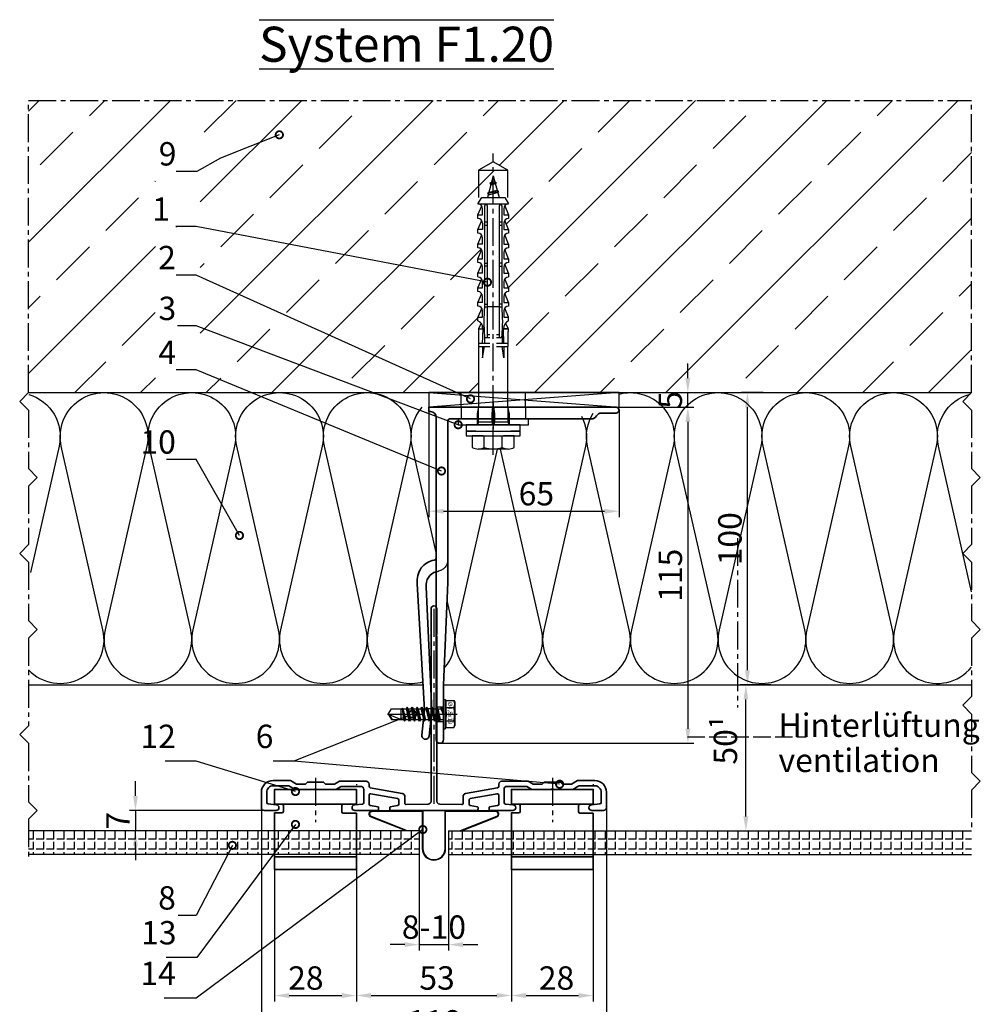
# Model space of a CAD drawing. Units: millimetres. Extents: x -5223 to 7646, y -4280 to 3555.
# Drawn here: x -543 to -214, y 457 to 794 of the extents above; entities that cross this region are included whole.
import ezdxf

# ---------------------------------------------------------------- set-up
doc = ezdxf.new("R2010")
doc.units = ezdxf.units.MM
doc.header["$LTSCALE"] = 0.5
doc.linetypes.add('ACAD_ISO02W100', pattern=[15, 12, -3])
doc.linetypes.add('MITTE2', pattern=[28.575, 19.05, -3.175, 3.175, -3.175])
doc.layers.get('0').update_dxf_attribs({"color": 9, "lineweight": 30})
doc.layers.get('Defpoints').update_dxf_attribs({"color": 255})
for name, color, linetype, lineweight in [('Allface-Accessories', 200, 'Continuous', 30), ('Allface-Alu-Profiles', 7, 'Continuous', 35), ('Allface-Building', 5, 'Continuous', 25), ('Allface-Dimension', 94, 'Continuous', 25), ('Allface-Hidden', 54, 'ACAD_ISO02W100', 25), ('Allface-Plastics', 30, 'Continuous', 30), ('Allface-Text', 193, 'Continuous', 30)]:
    doc.layers.add(name, color=color, linetype=linetype, lineweight=lineweight)
for name, color, linetype in [('Allface-Alu-Profiles-hidden', 253, 'ACAD_ISO02W100'), ('Allface-Centerlines', 1, 'MITTE2'), ('Allface-Hatch', 4, 'Continuous'), ('Allface-Isolation', 40, 'Continuous')]:
    doc.layers.add(name, color=color, linetype=linetype)
doc.styles.add('Allface-dwg', font='isocp2.shx')
doc.styles.add('Allfacetitle', font='ARIAL.TTF', dxfattribs={"width": 1.4})
doc.dimstyles.new('ALLFACE 1-2', dxfattribs={"dimscale": 2, "dimtxt": 4, "dimasz": 2.5, "dimexe": 1, "dimexo": 0, "dimgap": 1, "dimtad": 1, "dimrnd": 0.05, "dimtxsty": 'Allface-dwg', "dimcen": 2.5, "dimclrd": 256, "dimclre": 256, "dimclrt": 256, "dimazin": 2, "dimtp": 0.25, "dimtm": 0.25, "dimtfac": 0.7, "dimtmove": 0, "dimatfit": 2, "dimldrblk": 'DOTSMALL', "dimfxl": 1.25, "dimtolj": 2, "dimlwd": -1, "dimlwe": -1, "dimarcsym": 0})
pattern_1 = [(90, (-160.6676, 880.55), (-3.4925, 2e-16), [2.54, -0.9525]), (180, (-160.6676, 880.55), (-4e-16, -3.4925), [2.54, -0.9525])]

# ---------------------------------------------------------------- blocks, each defined once
blk = doc.blocks.new('Fischer SXS10x80 F US')
at = {"color": 7, "linetype": 'Continuous'}
for p, q in [((0, 9.25), (0, -9.25)), ((2.2, 9.25), (0, 9.25)), ((2.2, -9.25), (2.2, 9.25)), ((2.2, 9.25), (2.2, 6)), ((3.8, 9.25), (2.2, 9.25)), ((3.8, -9.25), (3.8, 9.25)), ((7.8, 7.19), (3.8, 7.19)), ((3.8, 7.19), (3.8, 3.5)), ((-87.11, 5), (-90, 0)), ((-77.8, 5), (-87.11, 5)), ((-87.11, -5), (-87.11, 5)), ((-77.8, 3.96), (-75.57, 5.25)), ((-77.8, -3.97), (-77.8, 3.96)), ((-75.57, -5.25), (-75.57, 5.25)), ((-74.95, 3.97), (-71.82, 5.25)), ((-73.94, 3.62), (-71.82, 3.62)), ((-71.82, 3.62), (-71.82, 5.25)), ((-71.82, 5.25), (-70.57, 5.25)), ((-66.82, 5.25), (-69.94, 3.97)), ((-68.94, 3.62), (-66.82, 3.62)), ((-66.82, 3.62), (-66.82, 5.25)), ((-66.82, 5.25), (-65.57, 5.25)), ((-61.82, 5.25), (-64.95, 3.97)), ((-63.94, 3.62), (-61.82, 3.62)), ((-61.82, 3.62), (-61.82, 5.25)), ((-61.82, 5.25), (-60.57, 5.25)), ((-56.82, 5.25), (-59.94, 3.97)), ((-58.94, 3.62), (-56.82, 3.62)), ((-56.82, 3.62), (-56.82, 5.25)), ((-56.82, 5.25), (-55.57, 5.25)), ((-51.82, 5.25), (-54.95, 3.97)), ((-53.94, 3.62), (-51.82, 3.62)), ((-51.82, 3.62), (-51.82, 5.25)), ((-51.82, 5.25), (-50.57, 5.25)), ((-46.82, 5.25), (-49.94, 3.97)), ((-48.94, 3.62), (-46.82, 3.62)), ((-46.82, 3.62), (-46.82, 5.25)), ((-46.82, 5.25), (-45.57, 5.25)), ((-41.82, 5.25), (-44.95, 3.97)), ((-43.94, 3.62), (-41.82, 3.62)), ((-41.82, 3.62), (-41.82, 5.25)), ((-41.82, 5.25), (-40.57, 5.25)), ((-36.82, 5.25), (-39.94, 3.97)), ((-38.94, 3.62), (-36.82, 3.62)), ((-35.57, 5.25), (-36.82, 5.25)), ((-36.82, 3.62), (-36.82, 5.25)), ((-34.79, 4.18), (-32.77, 5.11)), ((-32.77, 3.44), (-32.77, 5.11)), ((-32.77, 5.11), (-32.77, 3.62)), ((-32.77, 5.11), (-31.97, 5.11)), ((-27.8, 3.62), (-32.77, 3.44)), ((-31.97, 5.11), (-31.97, 5)), ((-31.97, 5), (-27.8, 5)), ((-27.8, 5.1), (-27.8, 1.15)), ((-26.8, 5.1), (-27.8, 5.1)), ((-26.8, 1.15), (-26.8, 5.1)), ((-5.8, 5), (-26.8, 5)), ((-26.8, 3.62), (-22.85, 3.62)), ((-22.85, 3.62), (-26.8, 3)), ((-3.74, 5.53), (-6.3, 5)), ((-6.3, 5), (-1, 5)), ((-0.12, 5.53), (-3.74, 5.53)), ((-1, 0.41), (-1, 5)), ((3.8, -3.5), (3.8, 3.5)), ((8.3, 5.13), (8.3, -5.13)), ((-90, 0), (-87.11, -5)), ((-85.2, 0), (-77.8, 1.98)), ((-85.2, 0), (-77.8, -1.98)), ((-82.84, 1.09), (-83.16, 0.36)), ((-83.16, 0.36), (-82.87, -0.6)), ((-82.47, 0.47), (-82.84, 1.09)), ((-82.52, -1.2), (-82.84, 1.09)), ((-82.15, -0.81), (-82.47, 0.47)), ((-79.84, 1.89), (-80.16, 1.17)), ((-80.16, 1.17), (-79.44, -1.4)), ((-79.47, 1.28), (-79.84, 1.89)), ((-79.84, 1.89), (-79.09, -2)), ((-78.72, -1.61), (-79.47, 1.28)), ((-40.3, 3), (-74.8, 3)), ((-74.8, 2), (-29.8, 2)), ((-69.3, 3), (-69.3, 2)), ((-68.3, 2), (-68.3, 3)), ((-55.3, 3), (-55.3, 2)), ((-54.3, 2), (-54.3, 3)), ((-41.3, 3), (-41.3, 2)), ((-40.45, -2), (-40.45, 2)), ((-40.3, 2), (-40.3, 3)), ((-30.8, 2), (-30.8, 1.15)), ((-30.3, 3), (-27.8, 3)), ((-29.8, 2.7), (-29.8, 1.15)), ((0, 0), (-6.3, 0)), ((-6.21, 0.1), (-3.74, 0.41)), ((-3.74, 0.41), (-1, 0.41)), ((-1, 0.41), (0, 0.14)), ((7.8, 3.07), (3.8, 3.07)), ((-82.87, -0.6), (-82.52, -1.2)), ((-82.52, -1.2), (-82.15, -0.81)), ((-79.44, -1.4), (-79.09, -2)), ((-79.09, -2), (-78.72, -1.61)), ((-29.8, -2), (-74.8, -2)), ((-74.8, -3), (-40.3, -3)), ((-69.3, -2), (-69.3, -3)), ((-68.3, -3), (-68.3, -2)), ((-55.3, -3), (-55.3, -2)), ((-54.3, -2), (-54.3, -3)), ((-41.3, -3), (-41.3, -2)), ((-40.3, -3), (-40.3, -2)), ((-30.8, -1.15), (-30.8, -2)), ((-30.3, -3), (-27.8, -3)), ((-29.8, -1.15), (-29.8, -2.7)), ((-27.8, -1.15), (-27.8, -5.1)), ((-26.8, -5.1), (-26.8, -1.15)), ((-22.85, -3.63), (-26.8, -3)), ((-3.74, -0.41), (-6.21, -0.1)), ((-1, -0.41), (-3.74, -0.41)), ((0, -0.14), (-1, -0.41)), ((-1, -5), (-1, -0.41)), ((7.8, -3.08), (3.8, -3.08)), ((-87.11, -5), (-77.8, -5)), ((-75.57, -5.25), (-77.8, -3.97)), ((-71.82, -5.25), (-74.95, -3.97)), ((-71.82, -3.63), (-73.94, -3.63)), ((-71.82, -5.25), (-71.82, -3.63)), ((-70.57, -5.25), (-71.82, -5.25)), ((-66.82, -5.25), (-69.94, -3.97)), ((-68.94, -3.63), (-66.82, -3.63)), ((-66.82, -3.63), (-66.82, -5.25)), ((-65.57, -5.25), (-66.82, -5.25)), ((-61.82, -5.25), (-64.95, -3.97)), ((-61.82, -3.63), (-63.94, -3.63)), ((-61.82, -3.63), (-61.82, -5.25)), ((-60.57, -5.25), (-61.82, -5.25)), ((-56.82, -5.25), (-59.94, -3.97)), ((-56.82, -3.63), (-58.94, -3.63)), ((-56.82, -5.25), (-56.82, -3.63)), ((-55.57, -5.25), (-56.82, -5.25)), ((-51.82, -5.25), (-54.95, -3.97)), ((-51.82, -3.63), (-53.94, -3.63)), ((-51.82, -3.63), (-51.82, -5.25)), ((-50.57, -5.25), (-51.82, -5.25)), ((-46.82, -5.25), (-49.94, -3.97)), ((-46.82, -3.63), (-48.94, -3.63)), ((-46.82, -5.25), (-46.82, -3.63)), ((-45.57, -5.25), (-46.82, -5.25)), ((-41.82, -5.25), (-44.95, -3.97)), ((-41.82, -3.63), (-43.94, -3.63)), ((-41.82, -3.63), (-41.82, -5.25)), ((-40.57, -5.25), (-41.82, -5.25)), ((-39.94, -3.97), (-36.82, -5.25)), ((-36.82, -3.63), (-38.94, -3.63)), ((-36.82, -5.25), (-36.82, -3.63)), ((-35.57, -5.25), (-36.82, -5.25)), ((-34.79, -4.18), (-32.77, -5.11)), ((-32.77, -3.63), (-33.94, -3.63)), ((-27.8, -3.63), (-32.77, -3.44)), ((-32.77, -5.11), (-32.77, -3.63)), ((-32.77, -5.11), (-31.97, -5.11)), ((-31.97, -5.11), (-31.97, -5)), ((-31.97, -5), (-27.8, -5)), ((-27.8, -5.1), (-26.8, -5.1)), ((-26.8, -3.63), (-22.85, -3.63)), ((-26.8, -5), (-5.8, -5)), ((-6.3, -5), (-3.74, -5.53)), ((-1, -5), (-6.3, -5)), ((-3.74, -5.53), (-0.12, -5.53)), ((2.2, -6), (2.2, -9.25)), ((3.8, -3.5), (3.8, -7.19)), ((0, -9.25), (2.2, -9.25)), ((2.2, -9.25), (3.8, -9.25)), ((3.8, -7.19), (7.8, -7.19))]:
    blk.add_line(p, q, dxfattribs=at)
at = {"color": 1, "linetype": 'MITTE2'}
blk.add_line((10.26, 0), (-92.8, 0), dxfattribs=at)
at = {"color": 7, "linetype": 'Continuous'}
for centre, radius, start, end in [((3.82, 5.13), 4.48, 332.6823, 27.3177), ((-73.94, 5.25), 1.62, 180, 270), ((-68.94, 5.25), 1.62, 180, 270), ((-63.94, 5.25), 1.62, 180, 270), ((-58.94, 5.25), 1.62, 180, 270), ((-53.94, 5.25), 1.62, 180, 270), ((-48.94, 5.25), 1.62, 180, 270), ((-43.94, 5.25), 1.62, 180, 270), ((-38.94, 5.25), 1.62, 180, 270), ((-32.81, 6.45), 3.01, 203.3929, 270.7066), ((-1, 6), 1, 270, 0), ((-74.8, 2.5), 0.5, 90, 270), ((-35.3, -53.81), 57.03, 84.9702, 95.0298), ((-30.3, 2.5), 0.5, 0, 90), ((-6.2, 0), 0.1, 96.9808, 263.0192), ((-1.41, 0), 9.71, 341.5289, 18.4711), ((-74.8, -2.5), 0.5, 90, 270), ((-35.3, 53.81), 57.03, 264.9702, 275.0298), ((-30.3, -2.5), 0.5, 270, 0), ((3.82, -5.13), 4.48, 332.6823, 27.3177), ((-73.94, -5.25), 1.62, 90, 180), ((-68.94, -5.25), 1.62, 90, 180), ((-63.94, -5.25), 1.62, 90, 180), ((-58.94, -5.25), 1.62, 90, 180), ((-53.94, -5.25), 1.62, 90, 180), ((-48.94, -5.25), 1.62, 90, 180), ((-43.94, -5.25), 1.62, 90, 180), ((-38.94, -5.25), 1.62, 90, 180), ((-32.81, -6.45), 3.01, 89.2934, 156.6071), ((-1, -6), 1, 0, 90)]:
    blk.add_arc(centre, radius, start, end, dxfattribs=at)
blk = doc.blocks.new('*D261')
at = {"layer": 'Allface-Dimension'}
for p, q in [((-285.73, 566.61), (-296.23, 566.61)), ((-294.23, 521.61), (-294.23, 561.61)), ((-341.92, 516.61), (-292.23, 516.61))]:
    blk.add_line(p, q, dxfattribs=at)
for points in [[(-295.07, 561.61), (-293.4, 561.61), (-294.23, 566.61)], [(-295.07, 521.61), (-293.4, 521.61), (-294.23, 516.61)]]:
    blk.add_solid(points, dxfattribs=at)
at = {"layer": 'Defpoints', "color": 0}
for p in [(-294.23, 566.61), (-285.73, 566.61), (-341.92, 516.61)]:
    blk.add_point(p, dxfattribs=at)
at = {"layer": 'Allface-Dimension', "insert": (-301.23, 547.64), "char_height": 8, "attachment_point": 5, "rotation": 90, "style": 'Allface-dwg'}
blk.add_mtext('\\A2;50¹', dxfattribs=at)
blk = doc.blocks.new('_DotSmall')
at = {"color": 0, "linetype": 'ByBlock', "const_width": 0.5}
blk.add_lwpolyline([(-0.0625, 0, 1), (0.0625, 0, 1)], format="xyb", close=True, dxfattribs=at)
blk = doc.blocks.new('*D262')
at = {"layer": 'Allface-Dimension'}
for p, q in [((-288.3, 666.61), (-295.69, 666.61)), ((-293.69, 571.61), (-293.69, 661.61)), ((-288.09, 566.61), (-295.69, 566.61))]:
    blk.add_line(p, q, dxfattribs=at)
for points in [[(-294.53, 661.61), (-292.86, 661.61), (-293.69, 666.61)], [(-294.53, 571.61), (-292.86, 571.61), (-293.69, 566.61)]]:
    blk.add_solid(points, dxfattribs=at)
at = {"layer": 'Defpoints', "color": 0}
for p in [(-293.69, 666.61), (-288.3, 666.61), (-288.09, 566.61)]:
    blk.add_point(p, dxfattribs=at)
at = {"layer": 'Allface-Dimension', "insert": (-299.69, 616.61), "char_height": 8, "attachment_point": 5, "rotation": 90, "style": 'Allface-dwg'}
blk.add_mtext('\\A2;100', dxfattribs=at)
blk = doc.blocks.new('*D308')
at = {"layer": 'Allface-Dimension'}
for p, q in [((-314.08, 671.61), (-314.08, 676.61)), ((-337.62, 666.61), (-312.08, 666.61)), ((-314.08, 661.61), (-314.08, 666.61)), ((-337.62, 661.61), (-312.08, 661.61)), ((-314.08, 656.61), (-314.08, 651.61))]:
    blk.add_line(p, q, dxfattribs=at)
for points in [[(-314.91, 671.61), (-313.25, 671.61), (-314.08, 666.61)], [(-314.91, 656.61), (-313.25, 656.61), (-314.08, 661.61)]]:
    blk.add_solid(points, dxfattribs=at)
at = {"layer": 'Defpoints', "color": 0}
for p in [(-337.62, 666.61), (-314.08, 666.61), (-337.62, 661.61)]:
    blk.add_point(p, dxfattribs=at)
at = {"layer": 'Allface-Dimension', "insert": (-320.08, 664.11), "char_height": 8, "attachment_point": 5, "rotation": 90, "style": 'Allface-dwg'}
blk.add_mtext('\\A2;5', dxfattribs=at)
blk = doc.blocks.new('*D263')
at = {"layer": 'Allface-Dimension'}
for p, q in [((-324.85, 661.61), (-312.07, 661.61)), ((-314.07, 656.61), (-314.07, 551.61)), ((-398.87, 546.61), (-312.07, 546.61))]:
    blk.add_line(p, q, dxfattribs=at)
for points in [[(-314.9, 656.61), (-313.23, 656.61), (-314.07, 661.61)], [(-314.9, 551.61), (-313.23, 551.61), (-314.07, 546.61)]]:
    blk.add_solid(points, dxfattribs=at)
at = {"layer": 'Defpoints', "color": 0}
for p in [(-324.85, 661.61), (-398.87, 546.61), (-314.07, 546.61)]:
    blk.add_point(p, dxfattribs=at)
at = {"layer": 'Allface-Dimension', "insert": (-320.07, 604.11), "char_height": 8, "attachment_point": 5, "rotation": 90, "style": 'Allface-dwg'}
blk.add_mtext('\\A2;115', dxfattribs=at)
blk = doc.blocks.new('*D264')
at = {"layer": 'Allface-Dimension'}
for p, q in [((-402.62, 660.86), (-402.62, 624.02)), ((-337.62, 660.61), (-337.62, 624.02)), ((-397.62, 626.02), (-342.62, 626.02))]:
    blk.add_line(p, q, dxfattribs=at)
for points in [[(-397.62, 626.85), (-397.62, 625.18), (-402.62, 626.02)], [(-342.62, 626.85), (-342.62, 625.18), (-337.62, 626.02)]]:
    blk.add_solid(points, dxfattribs=at)
at = {"layer": 'Defpoints', "color": 0}
for p in [(-402.62, 660.86), (-337.62, 660.61), (-337.62, 626.02)]:
    blk.add_point(p, dxfattribs=at)
at = {"layer": 'Allface-Dimension', "insert": (-365.88, 632.02), "char_height": 8, "attachment_point": 5, "style": 'Allface-dwg'}
blk.add_mtext('\\A2;65', dxfattribs=at)
blk = doc.blocks.new('F1-115_tv')
for p, q in [((0, -64), (0, 0)), ((0, 0), (1.5, 0)), ((1.5, 0), (1.5, -0.5)), ((3.5, -2.5), (113.75, -2.5)), ((60, -6.5), (4.5, -6.5)), ((95, -5), (60, -6.5)), ((113.75, -5), (95, -5)), ((4, -7), (4, -21.65)), ((4, -22.35), (4, -55.54)), ((2, -59), (2, -64))]:
    blk.add_line(p, q)
blk.add_lwpolyline([(51.35, -2.5, 0.333976), (52.31, -1.78, -0.178756), (54.98, 2.63, -0.173714), (60.39, 4.02), (103.55, 1.53), (112.25, 2.4, -1), (112.5, -0.09), (103.72, -0.97), (61.53, 0.93, 0.376621), (56.29, -2.5)], format="xyb")
for centre, radius, start, end in [((3.5, -0.5), 2, 180, 270), ((113.75, -3.75), 1.25, 270, 90), ((4.5, -7), 0.5, 90, 180), ((4.05, -22), 0.35, 98.2132, 261.7868), ((4, -59), 2, 120, 180), ((2, -55.54), 2, 300, 0), ((1, -64), 1, 180, 0)]:
    blk.add_arc(centre, radius, start, end)
at = {"layer": 'Allface-Alu-Profiles-hidden'}
for p, q in [((102.5, -2.5), (102.5, -5)), ((107.5, -2.5), (107.5, -5)), ((0, -11), (4, -11)), ((0, -33), (4, -33))]:
    blk.add_line(p, q, dxfattribs=at)
for centre, start, end in [((52.14, -2.5), 270, 349.1931), ((60, -4), 157.9757, 169.1931)]:
    blk.add_arc(centre, 4, start, end, dxfattribs=at)
at = {"layer": 'Allface-Centerlines'}
for p, q in [((105, -1.5), (105, -6)), ((-2, -22), (7.88, -22))]:
    blk.add_line(p, q, dxfattribs=at)
blk = doc.blocks.new('*D269')
at = {"layer": 'Allface-Dimension'}
for p, q in [((-503, 528.61), (-503, 533.61)), ((-454.92, 523.61), (-505, 523.61)), ((-503, 523.61), (-503, 516.61)), ((-450.42, 516.61), (-505, 516.61)), ((-503, 511.61), (-503, 506.61))]:
    blk.add_line(p, q, dxfattribs=at)
for points in [[(-503.83, 528.61), (-502.16, 528.61), (-503, 523.61)], [(-503.83, 511.61), (-502.16, 511.61), (-503, 516.61)]]:
    blk.add_solid(points, dxfattribs=at)
at = {"layer": 'Defpoints', "color": 0}
for p in [(-454.92, 523.61), (-503, 516.61), (-450.42, 516.61)]:
    blk.add_point(p, dxfattribs=at)
at = {"layer": 'Allface-Dimension', "insert": (-509, 520.11), "char_height": 8, "attachment_point": 5, "rotation": 90, "style": 'Allface-dwg'}
blk.add_mtext('\\A2;7', dxfattribs=at)
blk = doc.blocks.new('*D310')
at = {"layer": 'Allface-Dimension'}
for p, q in [((-405.92, 508.61), (-405.92, 475.72)), ((-395.92, 508.61), (-395.92, 475.72)), ((-410.92, 477.72), (-415.92, 477.72)), ((-405.92, 477.72), (-395.92, 477.72)), ((-390.92, 477.72), (-385.92, 477.72))]:
    blk.add_line(p, q, dxfattribs=at)
for points in [[(-410.92, 478.56), (-410.92, 476.89), (-405.92, 477.72)], [(-390.92, 478.56), (-390.92, 476.89), (-395.92, 477.72)]]:
    blk.add_solid(points, dxfattribs=at)
at = {"layer": 'Defpoints', "color": 0}
for p in [(-405.92, 508.61), (-395.92, 508.61), (-395.92, 477.72)]:
    blk.add_point(p, dxfattribs=at)
at = {"layer": 'Allface-Dimension', "insert": (-400.92, 483.72), "char_height": 8, "attachment_point": 5, "style": 'Allface-dwg'}
blk.add_mtext('\\A2;8-10', dxfattribs=at)
blk = doc.blocks.new('*D270')
at = {"layer": 'Allface-Dimension'}
for p, q in [((-374.42, 503.41), (-374.42, 458.32)), ((-427.42, 480.85), (-427.42, 458.32)), ((-422.42, 460.32), (-379.42, 460.32))]:
    blk.add_line(p, q, dxfattribs=at)
for points in [[(-422.42, 461.15), (-422.42, 459.48), (-427.42, 460.32)], [(-379.42, 461.15), (-379.42, 459.48), (-374.42, 460.32)]]:
    blk.add_solid(points, dxfattribs=at)
at = {"layer": 'Defpoints', "color": 0}
for p in [(-374.42, 503.41), (-427.42, 480.85), (-374.42, 460.32)]:
    blk.add_point(p, dxfattribs=at)
at = {"layer": 'Allface-Dimension', "insert": (-399.85, 466.32), "char_height": 8, "attachment_point": 5, "style": 'Allface-dwg'}
blk.add_mtext('\\A2;53', dxfattribs=at)
blk = doc.blocks.new('*D311')
at = {"layer": 'Allface-Dimension'}
for p, q in [((-455.42, 503.41), (-455.42, 458.3)), ((-427.42, 503.41), (-427.42, 458.3)), ((-450.42, 460.3), (-432.42, 460.3))]:
    blk.add_line(p, q, dxfattribs=at)
for points in [[(-450.42, 461.13), (-450.42, 459.46), (-455.42, 460.3)], [(-432.42, 461.13), (-432.42, 459.46), (-427.42, 460.3)]]:
    blk.add_solid(points, dxfattribs=at)
at = {"layer": 'Defpoints', "color": 0}
for p in [(-455.42, 503.41), (-427.42, 503.41), (-427.42, 460.3)]:
    blk.add_point(p, dxfattribs=at)
at = {"layer": 'Allface-Dimension', "insert": (-444.72, 466.3), "char_height": 8, "attachment_point": 5, "style": 'Allface-dwg'}
blk.add_mtext('\\A2;28', dxfattribs=at)
blk = doc.blocks.new('*D312')
at = {"layer": 'Allface-Dimension'}
for p, q in [((-374.42, 503.41), (-374.42, 458.3)), ((-346.42, 503.41), (-346.42, 458.3)), ((-369.42, 460.3), (-351.42, 460.3))]:
    blk.add_line(p, q, dxfattribs=at)
for points in [[(-369.42, 461.13), (-369.42, 459.46), (-374.42, 460.3)], [(-351.42, 461.13), (-351.42, 459.46), (-346.42, 460.3)]]:
    blk.add_solid(points, dxfattribs=at)
at = {"layer": 'Defpoints', "color": 0}
for p in [(-374.42, 503.41), (-346.42, 503.41), (-346.42, 460.3)]:
    blk.add_point(p, dxfattribs=at)
at = {"layer": 'Allface-Dimension', "insert": (-358.99, 466.3), "char_height": 8, "attachment_point": 5, "style": 'Allface-dwg'}
blk.add_mtext('\\A2;28', dxfattribs=at)
blk = doc.blocks.new('*D313')
at = {"layer": 'Allface-Dimension'}
for p, q in [((-459.92, 524.61), (-459.92, 443.32)), ((-341.92, 524.61), (-341.92, 443.32)), ((-454.92, 445.32), (-346.92, 445.32))]:
    blk.add_line(p, q, dxfattribs=at)
for points in [[(-454.92, 446.15), (-454.92, 444.48), (-459.92, 445.32)], [(-346.92, 446.15), (-346.92, 444.48), (-341.92, 445.32)]]:
    blk.add_solid(points, dxfattribs=at)
at = {"layer": 'Defpoints', "color": 0}
for p in [(-459.92, 524.61), (-341.92, 524.61), (-341.92, 445.32)]:
    blk.add_point(p, dxfattribs=at)
at = {"layer": 'Allface-Dimension', "insert": (-400.65, 451.32), "char_height": 8, "attachment_point": 5, "style": 'Allface-dwg'}
blk.add_mtext('\\A2;118', dxfattribs=at)
blk = doc.blocks.new('T Neu')
for p, q in [((479.17, -2155.84), (479.17, -2157.71)), ((476.76, -2158.55), (474.23, -2158.99)), ((474.23, -2158.99), (476.76, -2158.55)), ((501.58, -2158.55), (504.1, -2158.99))]:
    blk.add_line(p, q)
for points in [[(516.17, -2160.22), (508.57, -2160.22), (516.17, -2160.22, 0.957292), (516.26, -2158.22), (513.63, -2157.99, -0.388879), (513.17, -2157.5), (513.17, -2152.97, -0.414214), (514.17, -2151.97), (520.94, -2151.97), (522.67, -2152.97), (529.42, -2152.97, -0.816497), (529.91, -2152.97), (536.67, -2152.97), (538.75, -2151.77), (544.17, -2151.77, -0.414214), (546.37, -2153.97), (546.37, -2157.48, -0.388879), (545.91, -2157.98), (543.08, -2158.22, 0.957292), (543.17, -2160.22), (547.17, -2160.22, 0.414214), (548.17, -2159.22), (548.17, -2153.97, 0.414214), (544.17, -2149.97), (538.26, -2149.97), (536.19, -2151.17), (533.12, -2151.17), (532.42, -2150.47), (526.92, -2150.47), (526.22, -2151.17), (523.15, -2151.17), (521.42, -2150.17), (512.37, -2150.17, 0.414214), (511.37, -2151.17), (511.37, -2151.94, -0.36397), (510.96, -2152.43), (500, -2154.36, 0.36397), (499.17, -2155.35), (499.17, -2157.71, -0.420083), (498.66, -2158.21), (491.15, -2158.04, -0.40764), (490.17, -2157.04), (490.17, -2100.47, -0.816497), (490.17, -2099.98), (490.17, -2091.22, 1), (488.17, -2091.22), (488.17, -2157.04, -0.40764), (487.19, -2158.04), (479.68, -2158.21, -0.420083), (479.17, -2157.71), (479.17, -2155.35, 0.36397), (478.34, -2154.36), (467.38, -2152.43, -0.36397), (466.97, -2151.94), (466.97, -2151.17, 0.414214), (465.97, -2150.17), (456.92, -2150.17), (455.19, -2151.17), (452.12, -2151.17), (451.42, -2150.47), (445.92, -2150.47), (445.22, -2151.17), (442.15, -2151.17), (440.07, -2149.97), (434.17, -2149.97, 0.414214), (430.17, -2153.97), (430.17, -2159.22, 0.414214), (431.17, -2160.22), (435.17, -2160.22, 0.957292), (435.26, -2158.22), (432.43, -2157.98, -0.388879), (431.97, -2157.48), (431.97, -2153.97, -0.414214), (434.17, -2151.77), (439.59, -2151.77), (441.67, -2152.97), (448.42, -2152.97, -0.816497), (448.91, -2152.97), (455.67, -2152.97), (457.4, -2151.97), (464.17, -2151.97, -0.414214), (465.17, -2152.97), (465.17, -2157.5, -0.388879), (464.71, -2157.99), (462.08, -2158.22, 0.957292), (462.17, -2160.22), (469.77, -2160.22), (462.17, -2160.22)], [(503.77, -2160.22, 0.414214), (504.27, -2159.72, -0.414214), (503.77, -2160.22), (474.57, -2160.22, -0.414214), (474.07, -2159.72), (474.07, -2159.19, -0.36397), (474.23, -2158.99), (476.76, -2158.55, 0.36397), (477.17, -2158.05), (477.17, -2156.6, 0.36397), (476.76, -2156.11), (467.56, -2154.49, 0.466308), (466.97, -2154.98), (466.97, -2158.02), (466.97, -2154.98)], [(504.27, -2159.19), (504.27, -2159.72), (504.27, -2159.19, 0.36397), (504.1, -2158.99), (501.58, -2158.55, -0.36397), (501.17, -2158.05), (501.17, -2156.6, -0.36397), (501.58, -2156.11), (510.78, -2154.49, -0.466308), (511.37, -2154.98), (511.37, -2158.02, -0.36397), (510.96, -2158.51), (508.23, -2158.99, 0.36397), (508.07, -2159.19), (508.07, -2159.72, 0.414214), (508.57, -2160.22)], [(469.77, -2160.22, 0.414214), (470.27, -2159.72), (470.27, -2159.19, 0.36397), (470.1, -2158.99), (467.38, -2158.51, -0.36397), (466.97, -2158.02, 0.36397), (467.38, -2158.51), (470.1, -2158.99)]]:
    blk.add_lwpolyline(points, format="xyb")
at = {"layer": 'Allface-Centerlines'}
blk.add_line((489.17, -2091.22), (489.17, -2159.22), dxfattribs=at)
blk = doc.blocks.new('SLS48x19_bohr_fv')
for p, q in [((-4.62, 3.47), (-4.05, 3.8)), ((-4.62, 0.8), (-4.62, 3.47)), ((-4.05, 3.8), (4.05, 3.8)), ((-2.31, 0.8), (-2.31, 3.47)), ((2.31, 0.8), (2.31, 3.47)), ((4.62, 3.47), (4.05, 3.8)), ((4.62, 0.8), (4.62, 3.47)), ((-5, 0.56), (-4.62, 0.8)), ((-5, 0.56), (5, 0.56)), ((-5, 0), (-5, 0.56)), ((-5, 0), (5, 0)), ((2.31, 0.8), (2.31, 3.27)), ((4.62, 0.8), (4.62, 3.27)), ((5, 0.56), (4.62, 0.8)), ((5, 0), (5, 0.56)), ((-2.39, -0.61), (0.01, -0.18)), ((-2.39, -0.61), (-1.79, -0.26)), ((-1.79, -0.96), (-2.39, -0.61)), ((-2.39, -2.3), (2.41, -1.46)), ((-1.79, -1.96), (-2.39, -2.3)), ((-2.39, -2.3), (-1.79, -2.65)), ((-2.39, -4), (2.41, -3.15)), ((-1.79, -0.26), (-1.79, 0)), ((-1.79, -0.26), (0.01, -0.18)), ((-1.79, -0.96), (0.01, -0.18)), ((-1.79, -1.96), (-1.79, -0.96)), ((-1.79, -1.96), (1.81, -1.11)), ((-1.79, -2.65), (1.81, -1.8)), ((-1.79, -3.65), (-1.79, -2.65)), ((-1.79, -3.65), (1.81, -2.8)), ((1.81, -1.11), (1.81, 0)), ((1.81, -1.11), (2.41, -1.46)), ((2.41, -1.46), (1.81, -1.8)), ((1.81, -2.8), (1.81, -1.8)), ((2.41, -3.15), (1.81, -2.8)), ((1.81, -3.5), (2.41, -3.15)), ((-2.39, -4), (-1.79, -3.65)), ((-1.79, -4.34), (-2.39, -4)), ((-2.39, -5.69), (2.41, -4.84)), ((-1.79, -5.34), (-2.39, -5.69)), ((-2.39, -5.69), (-1.79, -6.04)), ((-2.39, -7.38), (2.41, -6.54)), ((-1.79, -4.34), (1.81, -3.5)), ((-1.79, -4.34), (-1.79, -5.34)), ((-1.79, -5.34), (1.81, -4.5)), ((-1.79, -6.04), (1.81, -5.19)), ((-1.79, -7.04), (-1.79, -6.04)), ((-1.79, -7.04), (1.81, -6.19)), ((1.81, -4.5), (1.81, -3.5)), ((1.81, -4.5), (2.41, -4.84)), ((2.41, -4.84), (1.81, -5.19)), ((1.81, -6.19), (1.81, -5.19)), ((2.41, -6.54), (1.81, -6.19)), ((1.81, -6.88), (2.41, -6.54)), ((-2.39, -7.38), (-1.79, -7.04)), ((-1.79, -7.73), (-2.39, -7.38)), ((-2.39, -9.07), (2.41, -8.23)), ((-1.79, -8.73), (-2.39, -9.07)), ((-2.39, -9.07), (-1.79, -9.42)), ((-2.39, -10.77), (2.41, -9.92)), ((-1.79, -7.73), (1.81, -6.88)), ((-1.79, -8.73), (-1.79, -7.73)), ((-1.79, -8.73), (1.81, -7.88)), ((-1.79, -9.42), (1.81, -8.57)), ((-1.79, -10.42), (-1.79, -9.42)), ((-1.79, -10.42), (1.81, -9.57)), ((1.81, -7.88), (1.81, -6.88)), ((1.81, -7.88), (2.41, -8.23)), ((2.41, -8.23), (1.81, -8.57)), ((1.81, -9.57), (1.81, -8.57)), ((2.41, -9.92), (1.81, -9.57)), ((1.81, -10.27), (2.41, -9.92)), ((-2.39, -10.77), (-1.79, -10.42)), ((-1.79, -11.11), (-2.39, -10.77)), ((-2.39, -12.46), (2.41, -11.61)), ((-1.79, -12.11), (-2.39, -12.46)), ((-2.39, -12.46), (-1.79, -12.81)), ((-2, -14.07), (2.41, -13.31)), ((-1.79, -11.11), (1.81, -10.27)), ((-1.79, -12.11), (-1.79, -11.11)), ((-1.79, -12.11), (1.81, -11.27)), ((-1.79, -12.81), (1.81, -11.96)), ((-1.79, -13.95), (-1.79, -12.81)), ((-1.79, -13.95), (1.81, -12.96)), ((1.81, -11.27), (1.81, -10.27)), ((1.81, -11.27), (2.41, -11.61)), ((2.41, -11.61), (1.81, -11.96)), ((1.81, -12.96), (1.81, -11.96)), ((2.41, -13.31), (1.81, -12.96)), ((1.81, -13.65), (2.41, -13.31)), ((-1.79, -13.95), (-2, -14.07)), ((-2, -14.07), (-1.79, -14.2)), ((-1.79, -14.2), (1.81, -13.65)), ((-1.79, -14.5), (-1.79, -14.2)), ((-1.79, -17.8), (-1.79, -14.5)), ((1.81, -14.5), (-1.79, -14.5)), ((0, -19), (1.81, -14.5)), ((1.81, -17.8), (1.81, -13.65)), ((0, -19), (-1.79, -17.8)), ((0, -19), (1.81, -17.8)), ((0.11, -18.68), (1.81, -17.57))]:
    blk.add_line(p, q)
for centre, radius, start, end in [((-3.46, 1.6), 2.2, 58.2882, 121.7118), ((0, -4.45), 8.25, 73.7496, 106.2504), ((3.46, 1.6), 2.2, 58.2882, 121.7118), ((-3.46, -4.09), 5.03, 76.7228, 103.2772), ((0, -14.35), 15.33, 81.3353, 98.6647), ((3.46, -4.09), 5.03, 76.7228, 103.2772)]:
    blk.add_arc(centre, radius, start, end)
at = {"layer": 'Allface-Centerlines'}
blk.add_line((0, -19.2), (0, 4.8), dxfattribs=at)
at = {"layer": 'Allface-Dimension', "style": 'Allface-dwg'}
blk.add_attdef('DIMENSION', (-4.2, 1.51), '', height=1.5, dxfattribs=at)

msp = doc.modelspace()

# ---------------------------------------------------------------- hatches: boundary and pattern name
at = {"layer": 'Allface-Hatch'}
h = msp.add_hatch(dxfattribs=at)
h.set_pattern_fill('ANSI33', color=256, scale=5, style=0)
h.set_pattern_definition([(45, (-1383.118, 188.833), (-22.45064, 22.45064), []), (45, (-1360.667, 188.833), (-22.45064, 22.45064), [15.875, -7.9375])])
h.paths.add_polyline_path([(-217.05405, 766.61121), (-539.58567, 766.61121), (-539.58567, 666.61121), (-385.6185, 666.61121), (-385.6185, 682.41121), (-385.7185, 682.41121), (-385.7185, 683.41121), (-385.6185, 683.41121), (-385.6185, 687.58121), (-385.72918, 687.58121), (-385.72918, 688.38121), (-384.80144, 690.40433, 0.110965976), (-385.8685, 691.18121), (-385.8685, 692.43121), (-384.58712, 695.55555, 0.231096634), (-385.8685, 696.18121), (-385.8685, 697.43121), (-384.58925, 700.55828, 0.230535927), (-385.8685, 701.18121), (-385.8685, 702.43121), (-384.58712, 705.55555, 0.231096634), (-385.8685, 706.18121), (-385.8685, 707.43121), (-384.58925, 710.55828, 0.230535927), (-385.8685, 711.18121), (-385.8685, 712.43121), (-384.58712, 715.55555, 0.231096634), (-385.8685, 716.18121), (-385.8685, 717.43121), (-384.58925, 720.55828, 0.230535927), (-385.8685, 721.18121), (-385.8685, 722.43121), (-384.58712, 725.55555, 0.231096634), (-385.8685, 726.18121), (-385.8685, 727.43121), (-384.58925, 730.55828, 0.230535927), (-385.8685, 731.18121), (-384.5835, 733.41121), (-382.60133, 733.41121), (-382.33044, 734.42218), (-382.62206, 734.70198), (-382.18837, 734.95237), (-381.43477, 737.76487), (-381.81822, 738.13276), (-381.24798, 738.46199), (-380.6185, 740.81121), (-380.6185, 742.72446), (-385.6185, 742.72446), (-380.6185, 745.61121), (-380.6185, 745.61121), (-375.6185, 742.72446), (-380.6185, 742.72446), (-380.6185, 740.81122), (-380.04669, 738.67717), (-379.53005, 738.45318), (-379.92278, 738.21474), (-379.24284, 735.67717), (-378.7262, 735.45318), (-379.11893, 735.21474), (-378.63568, 733.41121), (-376.6535, 733.41121), (-375.3685, 731.18121, 0.230535927), (-376.64776, 730.55828), (-375.3685, 727.43121), (-375.3685, 726.18121, 0.231096634), (-376.64989, 725.55555), (-375.3685, 722.43121), (-375.3685, 721.18121, 0.230535927), (-376.64776, 720.55828), (-375.3685, 717.43121), (-375.3685, 716.18121, 0.231096634), (-376.64989, 715.55555), (-375.3685, 712.43121), (-375.3685, 711.18121, 0.230535927), (-376.64776, 710.55828), (-375.3685, 707.43121), (-375.3685, 706.18121, 0.231096634), (-376.64989, 705.55555), (-375.3685, 702.43121), (-375.3685, 701.18121, 0.230535927), (-376.64776, 700.55828), (-375.3685, 697.43121), (-375.3685, 696.18121, 0.231096576), (-376.64989, 695.55555), (-375.3685, 692.43121), (-375.3685, 692.43121), (-375.3685, 691.18121, 0.110966006), (-376.43557, 690.40433), (-375.50783, 688.38121), (-375.50782, 688.38121), (-375.50782, 687.58121), (-375.6185, 687.58121), (-375.6185, 683.41121), (-375.5185, 683.41121), (-375.5185, 682.41121), (-375.6185, 682.41121), (-375.6185, 666.61121), (-337.6185, 666.61121), (-217.05405, 666.61121)])
h.paths.add_polyline_path([(-480.84489, 752.68972), (-496.13551, 752.68972), (-496.13551, 669.30774), (-480.84489, 669.30774)], flags=16)
h.paths.add_polyline_path([(-495.06136, 751.32493), (-486.98519, 751.32493), (-486.98519, 739.32493), (-495.06136, 739.32493)], flags=8)
h.paths.add_polyline_path([(-495.09541, 683.37263), (-487.09541, 683.37263), (-487.09541, 671.37263), (-495.09541, 671.37263)], flags=8)
h.paths.add_polyline_path([(-494.58877, 698.43294), (-487.0574, 698.43294), (-487.0574, 686.43294), (-494.58877, 686.43294)], flags=8)
h.paths.add_polyline_path([(-494.80605, 732.40459), (-489.20605, 732.40459), (-489.20605, 720.40459), (-494.80605, 720.40459)], flags=8)
h.paths.add_polyline_path([(-495.06734, 715.82251), (-487.18372, 715.82251), (-487.18372, 703.82093), (-495.06734, 703.82093)], flags=8)
h = msp.add_hatch(dxfattribs=at)
h.set_pattern_fill('ANGLE', color=256, scale=0.5, angle=90, style=0)
h.set_pattern_definition(pattern_1)
h.paths.add_polyline_path([(-451.4185, 516.61121), (-539.58567, 516.61121), (-539.58567, 508.61121), (-451.4185, 508.61121)])
h.paths.add_polyline_path([(-451.4185, 516.61121), (-451.4185, 508.61121), (-436.4185, 508.61121), (-436.4185, 516.61121)])
h.paths.add_polyline_path([(-436.4185, 516.61121), (-436.4185, 508.61121), (-405.9185, 508.61121), (-405.9185, 516.61121)])
h = msp.add_hatch(dxfattribs=at)
h.set_pattern_fill('ANGLE', color=256, scale=0.5, angle=90, style=0)
h.set_pattern_definition(pattern_1)
h.paths.add_polyline_path([(-217.05405, 516.61121), (-350.4185, 516.61121), (-350.4185, 508.61121), (-217.05405, 508.61121)])
h.paths.add_polyline_path([(-350.4185, 516.61121), (-365.4185, 516.61121), (-365.4185, 508.61121), (-350.4185, 508.61121)])
h.paths.add_polyline_path([(-365.4185, 516.61121), (-395.9185, 516.61121), (-395.9185, 508.61121), (-365.4185, 508.61121)])

# ---------------------------------------------------------------- linework, layer by layer
at = {"layer": 'Allface-Accessories'}
msp.add_lwpolyline([(-392.6185, 655.61121), (-368.6185, 655.61121), (-368.6185, 657.61121), (-392.6185, 657.61121)], close=True, dxfattribs=at)
for points in [[(-410.46116, 516.61121), (-422.39572, 521.34287, -0.7876926), (-421.84923, 523.61121), (-404.7185, 523.61121), (-404.7185, 510.61121, 1), (-397.1185, 510.61121), (-397.1185, 523.61121), (-379.98778, 523.61121, -0.7876926), (-379.44129, 521.34287), (-391.84479, 516.42529)], [(-409.9185, 516.61121), (-422.31273, 521.52511, -0.784008369), (-421.84923, 523.41121), (-404.9185, 523.41121), (-404.9185, 510.61121, 1), (-396.9185, 510.61121), (-396.9185, 523.41121), (-379.98778, 523.41121, -0.784008369), (-379.52428, 521.52511), (-391.9185, 516.61121)]]:
    msp.add_lwpolyline(points, format="xyb", dxfattribs=at)
at = {"layer": 'Allface-Alu-Profiles'}
for p, q in [((-452.91861, 525.81147), (-431.91861, 525.811)), ((-371.91861, 525.81147), (-350.91861, 525.811)), ((-427.41902, 507.81097), (-455.41902, 507.8116)), ((-346.41902, 507.81097), (-374.41902, 507.8116))]:
    msp.add_line(p, q, dxfattribs=at)
for points in [[(-427.41869, 522.68358), (-427.41911, 503.40977), (-455.41911, 503.4104), (-455.41869, 522.7691), (-452.89247, 522.7691, 0.39893486), (-452.41867, 523.2684), (-452.41863, 525.31146, 0.414213562), (-452.91861, 525.81147), (-455.41861, 525.81153), (-455.4185, 530.81153), (-427.4185, 530.8109), (-427.41861, 525.8109), (-431.91861, 525.811, 0.414213562), (-432.41863, 525.31101), (-432.41867, 523.18169, 0.388878732), (-431.96226, 522.68358)], [(-346.41869, 522.68358), (-346.41911, 503.40977), (-374.41911, 503.4104), (-374.41869, 522.7691), (-371.89247, 522.7691, 0.39893486), (-371.41867, 523.2684), (-371.41863, 525.31146, 0.414213562), (-371.91861, 525.81147), (-374.41861, 525.81153), (-374.4185, 530.81153), (-346.4185, 530.8109), (-346.41861, 525.8109), (-350.91861, 525.811, 0.414213562), (-351.41863, 525.31101), (-351.41867, 523.18169, 0.388878732), (-350.96226, 522.68358)]]:
    msp.add_lwpolyline(points, format="xyb", close=True, dxfattribs=at)
at = {"layer": 'Allface-Building'}
for p, q in [((-539.58567, 666.61121), (-217.05405, 666.61121)), ((-405.9185, 516.61121), (-539.58567, 516.61121)), ((-405.9185, 516.61121), (-405.9185, 508.61121)), ((-395.9185, 516.61121), (-217.05405, 516.61121)), ((-395.9185, 516.61121), (-395.9185, 508.61121)), ((-405.9185, 508.61121), (-539.58567, 508.61121)), ((-395.9185, 508.61121), (-217.05405, 508.61121))]:
    msp.add_line(p, q, dxfattribs=at)
at = {"layer": 'Allface-Centerlines'}
for p, q in [((-539.58567, 666.61121), (-539.58567, 766.61121)), ((-539.58567, 766.61121), (-217.05405, 766.61121)), ((-217.05405, 666.61121), (-217.05405, 766.61121)), ((-297.04277, 616.85013), (-297.04277, 558.85013)), ((-441.4185, 534.76566), (-441.4185, 519.64045)), ((-360.4185, 534.76566), (-360.4185, 519.64045))]:
    msp.add_line(p, q, dxfattribs=at)
for points in [[(-539.58567, 666.61121), (-542.58567, 663.61121), (-539.58567, 660.61121), (-539.58567, 640.61121), (-536.58567, 637.61121), (-539.58567, 634.61121), (-539.58567, 614.61121)], [(-217.05405, 666.61121), (-220.05405, 663.61121), (-217.05405, 660.61121), (-217.05405, 640.61121), (-214.05405, 637.61121), (-217.05405, 634.61121), (-217.05405, 614.61121)], [(-539.58567, 614.61121), (-542.58567, 611.61121), (-539.58567, 608.61121), (-539.58567, 588.61121), (-536.58567, 585.61121), (-539.58567, 582.61121), (-539.58567, 552.61121)], [(-217.05405, 614.61121), (-220.05405, 611.61121), (-217.05405, 608.61121), (-217.05405, 588.61121), (-214.05405, 585.61121), (-217.05405, 582.61121), (-217.05405, 562.61121)], [(-217.05405, 562.61121), (-220.05405, 559.61121), (-217.05405, 556.61121), (-217.05405, 536.61121), (-214.05405, 533.61121), (-217.05405, 530.61121), (-217.05405, 517.78747)], [(-539.58567, 552.61121), (-542.58567, 549.61121), (-539.58567, 546.61121), (-539.58567, 526.61121), (-536.58567, 523.61121), (-539.58567, 520.61121), (-539.58567, 507.72516)]]:
    msp.add_lwpolyline(points, dxfattribs=at)
at = {"layer": 'Allface-Hatch'}
for p, q in [((-402.6185, 666.61121), (-337.6185, 661.61121)), ((-337.6185, 666.61121), (-402.6185, 661.61121)), ((-427.41869, 532.68358), (-427.41869, 532.28596)), ((-346.41869, 532.68358), (-346.41869, 532.28596))]:
    msp.add_line(p, q, dxfattribs=at)
at = {"layer": 'Allface-Hidden'}
for p, q in [((-391.6185, 661.61121), (-391.6185, 666.61121)), ((-369.6185, 661.61121), (-369.6185, 666.61121)), ((-314.24399, 548.85012), (-273.65962, 548.85012))]:
    msp.add_line(p, q, dxfattribs=at)
at = {"layer": 'Allface-Isolation'}
for p, q in [((-539.58567, 566.61121), (-404.45455, 566.61121)), ((-397.6185, 566.61121), (-217.05405, 566.61121))]:
    msp.add_line(p, q, dxfattribs=at)
for points in [[(-539.48235, 665.9966, -0.395521856), (-529.10361, 648.29363), (-538.90061, 605.09486)], [(-514.10361, 585.4288), (-528.36066, 648.29363, -1.252183004), (-499.10361, 648.29363), (-513.36066, 585.4288, 1.252183004), (-484.10361, 585.4288)], [(-484.10361, 585.4288), (-498.36066, 648.29363, -1.252183004), (-469.10361, 648.29363), (-483.36066, 585.4288, 1.252183004), (-454.10361, 585.4288)], [(-454.10361, 585.4288), (-468.36066, 648.29363, -1.252183004), (-439.10361, 648.29363), (-453.36066, 585.4288, 1.252183004), (-424.10361, 585.4288)], [(-424.10361, 585.4288), (-438.36066, 648.29363, -1.252183004), (-409.10361, 648.29363), (-423.36066, 585.4288, 0.572625912), (-404.49491, 567.72212, 0.572625912)], [(-337.6185, 666.09901, -0.564587052), (-319.10361, 648.29363), (-333.36066, 585.4288, 1.252183004), (-304.10361, 585.4288)], [(-304.10361, 585.4288), (-318.36066, 648.29363, -1.252183004), (-289.10361, 648.29363), (-303.36066, 585.4288, 1.252183004), (-274.10361, 585.4288)], [(-274.10361, 585.4288), (-288.36066, 648.29363, -1.252183004), (-259.10361, 648.29363), (-273.36066, 585.4288, 1.252183004), (-244.10361, 585.4288)], [(-244.10361, 585.4288), (-258.36066, 648.29363, -1.252183004), (-229.10361, 648.29363), (-243.36066, 585.4288, 0.794758739), (-217.05405, 572.69727, 0.794758739)], [(-217.05405, 598.43841), (-228.36066, 648.29363, -0.404244174), (-217.54736, 666.1179, -0.404244174)], [(-400.1185, 611.95077), (-408.36066, 648.29363, -0.242794945), (-404.91248, 661.61121, -0.242794945)], [(-382.5518, 661.61121, -0.002573672), (-382.44944, 661.49559, -0.002573672)], [(-374.91954, 661.60331, -0.000176694), (-374.91248, 661.61121)], [(-350.41288, 658.5103, -0.177051731), (-349.10361, 648.29363), (-363.36066, 585.4288, 1.252183004), (-334.10361, 585.4288)], [(-334.10361, 585.4288), (-348.36066, 648.29363, -0.198952526), (-346.42071, 659.61121, -0.198952526)], [(-379.32642, 647.31121), (-393.36066, 585.4288, 1.252183004), (-364.10361, 585.4288)], [(-539.58567, 571.75743, 0.76129816), (-514.10361, 585.4288)], [(-397.37412, 572.31348, 0.238048402), (-394.10361, 585.4288)]]:
    msp.add_lwpolyline(points, format="xyb", dxfattribs=at)
for points in [[(-364.10361, 585.4288), (-378.13786, 647.31121)], [(-394.10361, 585.4288), (-396.38156, 595.47315)]]:
    msp.add_lwpolyline(points, dxfattribs=at)
at = {"layer": 'Allface-Plastics'}
msp.add_lwpolyline([(-402.6185, 661.61121), (-337.6185, 661.61121), (-337.6185, 666.61121), (-402.6185, 666.61121)], close=True, dxfattribs=at)

# ---------------------------------------------------------------- block references
at = {"layer": 'Allface-Accessories', "rotation": 270}
msp.add_blockref('Fischer SXS10x80 F US', (-380.6185, 655.61121), dxfattribs=at)
msp.add_blockref('SLS48x19_bohr_fv', (-397.6185, 556.61121), dxfattribs=at).add_auto_attribs({'DIMENSION': '%%C4,8x19'})
at = {"layer": 'Allface-Alu-Profiles', "xscale": -1, "rotation": 90}
msp.add_blockref('F1-115_tv', (-402.6185, 661.61121), dxfattribs=at)
at = {"layer": 'Allface-Alu-Profiles'}
msp.add_blockref('T Neu', (-890.08721, 2683.83156), dxfattribs=at)

# ---------------------------------------------------------------- texts
at = {"layer": 'Allface-Dimension', "char_height": 8, "attachment_point": 9, "style": 'Allface-dwg'}
for s, insert in [('\\A2;9', (-488.98519, 744.32493)), ('\\A2;1', (-491.20605, 725.40459)), ('\\A2;2', (-489.18372, 708.82093)), ('\\A2;3', (-489.0574, 691.43294)), ('\\A2;4', (-489.09541, 676.37263)), ('\\A2;10', (-489.18372, 645.70997)), ('12', (-489.18372, 542.48049)), ('6', (-455.80851, 542.48049)), ('\\A2;8', (-489.18372, 489.72395)), ('13', (-488.94921, 475.30133)), ('14', (-489.18372, 461.37607))]:
    msp.add_mtext(s, dxfattribs=dict(at, insert=insert))
at = {"layer": 'Allface-Dimension', "char_height": 8, "width": 83.3338091, "attachment_point": 1, "style": 'Allface-dwg'}
for s, insert in [('Hinterlüftung', (-283.06344, 556.81607)), ('ventilation', (-283.06344, 544.7753))]:
    msp.add_mtext(s, dxfattribs=dict(at, insert=insert))
at = {"layer": 'Allface-Text', "insert": (-460.71781, 791.81861), "char_height": 12, "width": 187.4363666, "attachment_point": 1, "style": 'Allfacetitle'}
msp.add_mtext('{\\L\\OSystem F1.20}', dxfattribs=at)

# ---------------------------------------------------------------- dimensions: what is measured, and where the dimension line sits
at = {"layer": 'Allface-Dimension'}
for base, p1, p2, picture, middle in [((-314.07881, 666.61121), (-337.6185, 661.61121), (-337.6185, 666.61121), '*D308', (-314.07881, 664.11121)), ((-502.99705, 516.61121), (-454.9185, 523.61121), (-450.41946, 516.61121), '*D269', (-502.99705, 520.11121))]:
    dim = msp.add_linear_dim(base=base, p1=p1, p2=p2, angle=90, dimstyle='ALLFACE 1-2', dxfattribs=at)
    dim.commit()
    dim.dimension.update_dxf_attribs({"geometry": picture, "text_midpoint": middle, "dimtype": 160})
for base, p1, p2, picture, middle in [((-293.69256, 666.61121), (-288.08897, 566.61121), (-288.30214, 666.61121), '*D262', (-299.69256, 616.61121)), ((-314.06774, 546.61121), (-324.84866, 661.61121), (-398.8685, 546.61121), '*D263', (-320.06774, 604.11121))]:
    dim = msp.add_linear_dim(base=base, p1=p1, p2=p2, angle=90, dimstyle='ALLFACE 1-2', dxfattribs=at)
    dim.commit()
    dim.dimension.update_dxf_attribs({"geometry": picture, "text_midpoint": middle})
for base, p1, p2, picture, middle in [((-337.6185, 626.01814), (-402.6185, 660.86121), (-337.6185, 660.61121), '*D264', (-365.88019, 626.01814)), ((-341.9185, 445.31543), (-459.9185, 524.61121), (-341.9185, 524.61121), '*D313', (-400.65465, 445.31543)), ((-427.41911, 460.29674), (-455.41911, 503.4104), (-427.41911, 503.40977), '*D311', (-444.72024, 460.29674)), ((-374.41911, 460.31768), (-427.41911, 480.85326), (-374.41911, 503.4104), '*D270', (-399.84582, 460.31768)), ((-346.41911, 460.29674), (-374.41911, 503.4104), (-346.41911, 503.40977), '*D312', (-358.98684, 460.29674))]:
    dim = msp.add_linear_dim(base=base, p1=p1, p2=p2, dimstyle='ALLFACE 1-2', dxfattribs=at)
    dim.commit()
    dim.dimension.update_dxf_attribs({"geometry": picture, "text_midpoint": middle, "dimtype": 160})
dim = msp.add_linear_dim(base=(-294.23449, 566.61121), p1=(-341.9185, 516.61121), p2=(-285.72925, 566.61121), angle=90, text='<>¹', dimstyle='ALLFACE 1-2', dxfattribs=at)
dim.commit()
dim.dimension.update_dxf_attribs({"geometry": '*D261', "text_midpoint": (-294.23449, 547.6417), "dimtype": 160})
dim = msp.add_linear_dim(base=(-395.9185, 477.72338), p1=(-405.9185, 508.61121), p2=(-395.9185, 508.61121), text='8-<>', dimstyle='ALLFACE 1-2', dxfattribs=at)
dim.commit()
dim.dimension.update_dxf_attribs({"geometry": '*D310', "text_midpoint": (-400.9185, 477.72338), "dimtype": 160})

# ---------------------------------------------------------------- leaders
at = {"layer": 'Allface-Dimension', "annotation_type": 0, "has_hookline": 1, "hookline_direction": 1}
for points, text_width in [([(-453.79247, 754.82095), (-473.86684, 746.81145), (-481.98519, 742.32493), (-486.98519, 742.32493)], 4.07616), ([(-382.6185, 704.39811), (-482.18372, 723.40459), (-489.20605, 723.40459)], 1.6), ([(-388.40367, 664.45682), (-482.18372, 706.82093), (-487.18372, 706.82093)], 3.88362), ([(-392.6185, 655.61121), (-482.18372, 689.43294), (-487.0574, 689.43294)], 3.53137), ([(-398.32619, 639.78971), (-482.18372, 674.37263), (-487.09541, 674.37263)], 4), ([(-467.43405, 617.71936), (-482.18372, 643.70997), (-487.18372, 643.70997)], 7.2063), ([(-408.21158, 556.61121), (-448.80851, 540.48049), (-453.80851, 540.48049)], 4.07559), ([(-448.27575, 530.11481), (-482.18372, 540.48049), (-487.18372, 540.48049)], 7.68047), ([(-448.27575, 518.86127), (-481.94921, 473.30133), (-486.94921, 473.30133)], 7.53137), ([(-404.7185, 517.11121), (-482.18372, 459.37607), (-487.18372, 459.37607)], 8), ([(-469.84922, 511.6911), (-482.18372, 487.72395), (-487.18372, 487.72395)], 3.2)]:
    msp.add_leader(points, dimstyle='ALLFACE 1-2', override={"dimgap": -1, "dimtad": 1}, dxfattribs=dict(at, text_width=text_width))
at = {"layer": 'Allface-Dimension'}
msp.add_leader([(-357.9185, 532.61159), (-448.80851, 540.48049)], dimstyle='ALLFACE 1-2', override={"dimgap": -1, "dimtad": 1}, dxfattribs=at)

doc.saveas('drawing.dxf')
